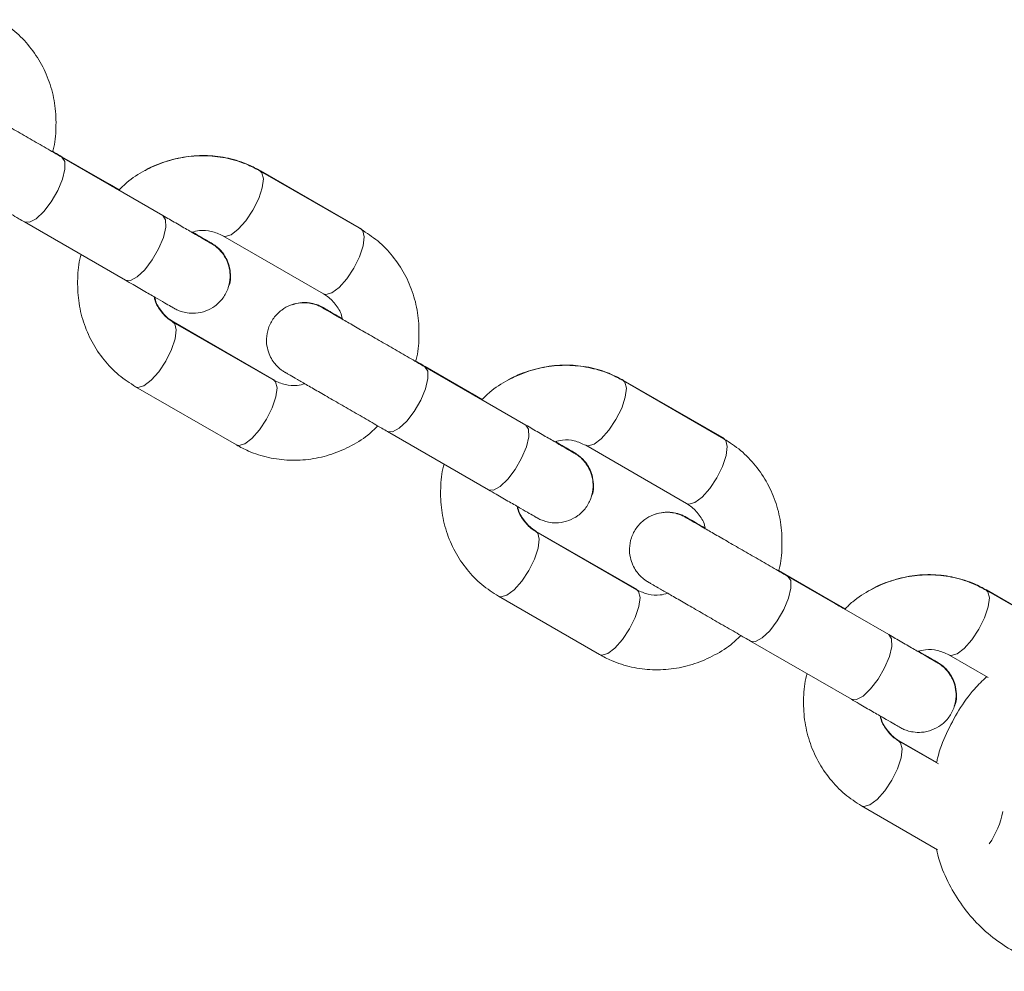
# Model space of a CAD drawing. Units: millimetres. Extents: x 0 to 59.4, y 0 to 42.1.
# Drawn here: x 29.8 to 30.1, y 14.6 to 14.9 of the extents above; entities that cross this region are included whole.
import ezdxf

# ---------------------------------------------------------------- set-up
doc = ezdxf.new("R2010")
doc.units = ezdxf.units.MM

msp = doc.modelspace()

# ---------------------------------------------------------------- linework, layer by layer
at = {"color": 7, "linetype": 'Continuous', "lineweight": 18}
for p, q in [((29.78196759331391, 14.80863140197272), (29.76379437554047, 14.81912324996466)), ((29.78208847153351, 14.80870054336066), (29.76383133042023, 14.81924198241705)), ((29.79920287239716, 14.79867694945807), (29.76682348358796, 14.81737039657111)), ((29.78518457520172, 14.80691669555182), (29.76695151436493, 14.81744430633063)), ((29.86286850083039, 14.79425476165289), (29.8304888736026, 14.81294820876593)), ((29.86298961746857, 14.79432390304083), (29.83061142075226, 14.81301830382819)), ((29.78518219101593, 14.80691431136603), (29.78208847153351, 14.80870054336066)), ((29.75482387650177, 14.79658554168219), (29.78720350372955, 14.77789209456915)), ((29.81848926651642, 14.79216335387701), (29.8508688937442, 14.77346990676398)), ((29.8348686229007, 14.74575708480353), (29.80248899567292, 14.76445053191656)), ((29.8349895011203, 14.74582670302862), (29.80261154282257, 14.76452110381598)), ((29.89853401291534, 14.74133489699835), (29.88036079514191, 14.7518267449903)), ((29.89864940750763, 14.74140117736334), (29.88039631951019, 14.75194023223395)), ((29.91576953041718, 14.7313804444837), (29.8833899031894, 14.75007389159674)), ((29.90174694168732, 14.73961637588019), (29.88351268875763, 14.75014446349616)), ((29.9794351588504, 14.72695825667853), (29.94705553162262, 14.74565170379157)), ((29.97955055344269, 14.72702453704352), (29.94717259514496, 14.74571893783087)), ((29.79048938858673, 14.74366567702765), (29.82286901581452, 14.72497222991461)), ((29.90174431908295, 14.7396139916944), (29.89864940750763, 14.74140117736334)), ((29.87139029610321, 14.72928903670783), (29.903769923331, 14.71059558959479)), ((29.93505592453644, 14.72486684890265), (29.96743555176422, 14.70617340178961)), ((29.95143504250214, 14.67846057982916), (29.91905541527435, 14.6971540269422)), ((29.951550675513, 14.67852686019415), (29.9191724787967, 14.69722126098151)), ((30.01510067093537, 14.67403839202399), (29.99692745316193, 14.68453024001593)), ((30.01521058190033, 14.67410133452887), (29.99696107018158, 14.68463800521369)), ((30.03233595001862, 14.66408393950934), (29.99995656120941, 14.68277738662237)), ((30.01830930817291, 14.67231605620856), (30.00007362473175, 14.68284462066168)), ((30.08800644982025, 14.66427753539557), (30.06362195122406, 14.6783551988172)), ((30.08770675766632, 14.66457746596808), (30.06373353111908, 14.6784190949964)), ((29.90705580818818, 14.67636917205328), (29.93943543541596, 14.65767572494025)), ((30.01830668556855, 14.67231367202277), (30.01521058190033, 14.67410133452887)), ((29.98795695412323, 14.66199253173346), (30.02033658135101, 14.64329908462042)), ((30.05162234413788, 14.65757034392828), (30.06429047691987, 14.65025661559576)), ((30.04828996765778, 14.62254427047247), (30.03562207329438, 14.62985752196783)), ((30.04774422753022, 14.62298677535529), (30.03573341477082, 14.62992141814703)), ((30.0236224662082, 14.60907266707892), (30.04800696480439, 14.59499500365729))]:
    msp.add_line(p, q, dxfattribs=at)
at = {"color": 8, "linetype": 'Continuous', "lineweight": 18}
for p, q in [((29.7668640147464, 14.81749103637213), (29.76694555390045, 14.81744764419073)), ((29.82994504082367, 14.81322572799201), (29.83061142075226, 14.81301830382819)), ((29.78196783173249, 14.80863140197272), (29.78205175507233, 14.80857894988531)), ((29.86240668404266, 14.79452131362433), (29.86299200165436, 14.79432247252936)), ((29.80261154282257, 14.76452110381598), (29.80253000366852, 14.76456497283453)), ((29.88342495072052, 14.75019119353766), (29.88350648987457, 14.75014780135626)), ((29.83494467842743, 14.74585149856085), (29.8344065676944, 14.74602411361212)), ((29.94650836098358, 14.74592588515753), (29.94717259514496, 14.74571893783087)), ((29.89853425133392, 14.74133489699835), (29.89861841309235, 14.74128244491095)), ((29.97898264038727, 14.72721956344122), (29.97955293762848, 14.72702310653204)), ((29.9191724787967, 14.69722126098151), (29.91909165489838, 14.6972646531629)), ((29.99998588669464, 14.68289135070319), (30.0000674258487, 14.68284843535895)), ((29.95150561440155, 14.67855165572638), (29.95098252403901, 14.67872188659186)), ((30.06307144272492, 14.6786255654859), (30.06373353111908, 14.6784190949964)), ((30.01510090935394, 14.67403791518683), (30.01518483269379, 14.67398593993659)), ((30.03573341477082, 14.62992141814703), (30.03565330612824, 14.62996481032843))]:
    msp.add_line(p, q, dxfattribs=at)
at = {"color": 8, "linetype": 'Continuous', "lineweight": 18, "flags": 128}
for points in [[(29.75481982338593, 14.79658792586798), (29.7548236380832, 14.79658601851935), (29.75644869911835, 14.79648302169318), (29.75860138046906, 14.79764602752203), (29.76102204430268, 14.79993484588141), (29.76341886627839, 14.80307291121954), (29.76550264465973, 14.80668209166998), (29.76702208626434, 14.81032703490729), (29.7677938472049, 14.8135680970716), (29.76772494423554, 14.81601427169318), (29.76682348358796, 14.81737039657111), (29.76682348358796, 14.81737039657111)], [(29.83049054253265, 14.81294725509161), (29.83103938210175, 14.81241987319464), (29.83153195488617, 14.81048915954108), (29.83117504227326, 14.80760191054816), (29.83001179802582, 14.80410574050421), (29.82818241226837, 14.80042265029425)], [(29.78209920036957, 14.8086943444776), (29.78208823311493, 14.80870102019781), (29.78150577652618, 14.80889795394415)], [(29.78720350372955, 14.77789209456915), (29.78882832634613, 14.77778957458014), (29.79098100769684, 14.778952580409), (29.79340167153046, 14.78124139876837), (29.79579849350617, 14.78437946410651), (29.79788227188752, 14.78798864455695), (29.79940171349213, 14.79163358779425), (29.80017347443268, 14.79487464995856), (29.80010457146332, 14.79732082458014), (29.79920311081574, 14.79867694945807)], [(29.82818241226837, 14.80042265029425), (29.82590766060517, 14.79699705214972), (29.82346172440216, 14.79424188704962), (29.82113952744172, 14.79248903365607), (29.81922168839142, 14.79195068450446), (29.81846590149567, 14.7921771821546)], [(29.86286850083039, 14.79425476165289), (29.86341900932953, 14.79372642608161), (29.86391158211396, 14.79179571242804), (29.86355466950104, 14.78890846343512), (29.86239142525361, 14.78541229339118), (29.86056203949616, 14.78172920318121)], [(29.86056203949616, 14.78172920318121), (29.85828728783295, 14.77830360503668), (29.85584135162995, 14.77554796309943), (29.8535191546695, 14.77379558654303), (29.8516013156192, 14.77325723739142), (29.8508688937442, 14.77346990676398)], [(29.80018253433869, 14.75192545028204), (29.80201192009613, 14.75560806365485), (29.80317516434357, 14.75910423369879), (29.80353183853791, 14.76199195952887), (29.80303926575348, 14.76392219634528), (29.80246849167511, 14.76446245284552)], [(29.79049081909821, 14.74366520019049), (29.79122157204315, 14.74345348449225), (29.79313964951202, 14.74399183364386), (29.7954616080539, 14.74574421020026), (29.7979075442569, 14.74849937530036), (29.80018253433869, 14.75192545028204)], [(29.87138648140595, 14.72929142089362), (29.87139005768463, 14.72928951354498), (29.87301511871979, 14.72918651671881), (29.8751678000705, 14.73034952254767), (29.87758870232269, 14.73263834090704), (29.8799855242984, 14.73577640624518), (29.88206930267975, 14.73938558669562), (29.88358874428437, 14.74303052993292), (29.88436050522492, 14.74627159209723), (29.88429136383698, 14.74871776671881), (29.88339014160798, 14.75007389159674), (29.88339014160798, 14.75007389159674)], [(29.83256192314789, 14.73323200316901), (29.83439130890534, 14.73691461654181), (29.83555479157135, 14.74041078658576), (29.83591146576569, 14.74329851241583), (29.83541889298126, 14.74522874923224), (29.8348686229007, 14.74575708480353)], [(29.94705696213409, 14.74565075011725), (29.94760580170319, 14.74512336822028), (29.94809837448761, 14.74319265456671), (29.94774170029327, 14.74030540557379), (29.94657845604584, 14.73680923552985), (29.9447490702884, 14.73312614531989)], [(29.89866013634369, 14.74139450164313), (29.89864940750763, 14.74140117736334), (29.89808173287079, 14.74159620376105)], [(29.82286901581452, 14.72497222991461), (29.82360119927094, 14.72476003737921), (29.82551927673981, 14.72529838653082), (29.82784123528168, 14.72705076308722), (29.83028717148468, 14.72980592818732), (29.83256192314789, 14.73323200316901)], [(29.9447490702884, 14.73312614531989), (29.9424740802066, 14.72970054717535), (29.94002814400361, 14.72694538207526), (29.93770618546173, 14.7251925286817), (29.93578810799286, 14.72465417953009), (29.93503255951569, 14.72488067718024)], [(29.903769923331, 14.71059558959479), (29.90539474594757, 14.71049306960577), (29.90754742729828, 14.71165607543463), (29.90996832955048, 14.71394489379401), (29.91236515152619, 14.71708295913214), (29.91444892990753, 14.72069213958258), (29.91596813309357, 14.72433708281989), (29.91673989403412, 14.72757814498419), (29.91667099106476, 14.73002431960577), (29.91576976883576, 14.7313804444837)], [(29.9794351588504, 14.72695825667853), (29.97998542893097, 14.72642992110724), (29.98047800171539, 14.72449920745368), (29.98012132752106, 14.72161195846076), (29.97895784485504, 14.71811578841681), (29.9771284590976, 14.71443269820685)], [(29.9771284590976, 14.71443269820685), (29.97485370743439, 14.71100710006232), (29.97240777123138, 14.70825145812506), (29.97008581268952, 14.70649908156866), (29.96816773522065, 14.70596073241705), (29.96743555176422, 14.70617340178961)], [(29.91674895394013, 14.68462894530768), (29.91857833969757, 14.68831155868048), (29.91974158394501, 14.69180772872443), (29.92009849655792, 14.6946954545545), (29.9196059237735, 14.69662569137091), (29.91903514969513, 14.69716594787115)], [(29.90705723869965, 14.67636869521613), (29.90778823006318, 14.67615697951788), (29.90970606911347, 14.6766953286695), (29.91202826607391, 14.67844770522589), (29.91447420227692, 14.68120287032599), (29.91674895394013, 14.68462894530768)], [(29.98795290100739, 14.66199491591925), (29.98795671570466, 14.66199300857062), (29.98958177673981, 14.66189001174445), (29.99173445809052, 14.6630530175733), (29.99415512192414, 14.66534183593268), (29.99655194389984, 14.66847990127081), (29.99863572228119, 14.67208908172125), (30.0001551638858, 14.67573402495856), (30.00092692482636, 14.67897508712286), (30.000858021857, 14.68142126174445), (29.99995656120941, 14.68277738662237), (29.99995656120941, 14.68277738662237)], [(29.94912858116791, 14.66593549819464), (29.95095796692536, 14.66961811156744), (29.95212121117279, 14.67311428161139), (29.95247812378571, 14.67600200744147), (29.95198555100128, 14.67793224425787), (29.95143504250214, 14.67846057982916)], [(30.06362362015412, 14.67835424514288), (30.06417245972321, 14.67782686324591), (30.06466503250763, 14.67589614959235), (30.06430811989472, 14.67300890059943), (30.06314487564728, 14.66951273055548), (30.06131548988983, 14.66582964034552)], [(30.01522107231781, 14.67409513564581), (30.01521034348175, 14.67410133452887), (30.01465792763398, 14.67429397674078)], [(29.93943543541596, 14.65767572494025), (29.94016785729096, 14.65746353240485), (29.94208569634125, 14.65800188155646), (29.9444078933017, 14.65975425811286), (29.9468538295047, 14.66250942321295), (29.94912858116791, 14.66593549819464)], [(30.06131548988983, 14.66582964034552), (30.05904073822663, 14.66240404220099), (30.05659480202362, 14.65964887710089), (30.05427260506318, 14.65789602370734), (30.05235476601288, 14.65735767455573), (30.05159897911713, 14.65758417220587)], [(30.02033658135101, 14.64329908462042), (30.02196140396759, 14.64319656463141), (30.0241140853183, 14.64435957046027), (30.02653474915192, 14.64664838881964), (30.02893157112763, 14.64978645415778), (30.03101534950897, 14.65339563460822), (30.03253479111359, 14.65704057784552), (30.03330655205414, 14.66028164000983), (30.03323764908478, 14.66272781463141), (30.0323361884372, 14.66408393950934)], [(30.03331561196015, 14.61733244033331), (30.03514499771759, 14.62101505370611), (30.03630824196503, 14.62451122375006), (30.03666491615937, 14.62739894958014), (30.03617234337494, 14.62932918639654), (30.03560156929657, 14.62986944289679)], [(30.02362389671967, 14.60907219024176), (30.02435464966461, 14.60886047454352), (30.02627272713348, 14.60939882369513), (30.02859468567536, 14.61115120025153), (30.03104062187836, 14.61390636535162), (30.03331561196015, 14.61733244033331)]]:
    msp.add_lwpolyline(points, dxfattribs=at)
at = {"color": 8, "linetype": 'Continuous', "lineweight": 18}
msp.add_arc((30.04285156243375, 14.61210127162582), 0.02655000111140579, 325.0965971772002, 349.6028785875789, dxfattribs=at)
at = {"color": 7, "linetype": 'Continuous', "lineweight": 18}
for points, knots in [([(29.76379437554047, 14.81912324996466), (29.76385886253682, 14.8193252761712), (29.76464857151083, 14.82179929290822), (29.76503615486366, 14.82681251022027), (29.76481392639534, 14.83389988534266), (29.76322111289904, 14.84079729258469), (29.76047343039162, 14.84724078852575), (29.75660776865319, 14.85300146494593), (29.7518880438124, 14.85792564833777), (29.74813661209993, 14.86036054818275), (29.74630208122895, 14.86155126662726)], [0, 0, 0, 0, 0.01270845781283526, 0.1556280141569971, 0.2984405191647468, 0.440971475858399, 0.583028977817091, 0.724481688799772, 0.8652656142616658, 1, 1, 1, 1]), ([(29.74030966866181, 14.83268116088385), (29.73993563872125, 14.83289705235371), (29.73832866155098, 14.83382460554053), (29.73633161242607, 14.83497744453826), (29.73448083429001, 14.83604564223726), (29.73402886679094, 14.83630702084483), (29.73393634119764, 14.83635960432068), (29.73390854354483, 14.83637541569244), (29.73387289432311, 14.83639567895758), (29.7338046276842, 14.83643444083151), (29.73352497419022, 14.83658878099059), (29.73282777671535, 14.83694137387272), (29.73152024982516, 14.83745714492343), (29.72952722599655, 14.83793036348211), (29.7267977748212, 14.83803145203006), (29.72369976022927, 14.83734389075524), (29.72063866902743, 14.83567542101014), (29.71810466532265, 14.83313316391955), (29.71642855237144, 14.82988746671342), (29.71582707022213, 14.82652838649607), (29.71609713513435, 14.82352714138655), (29.71691070362175, 14.82106612272549), (29.71801340909632, 14.81913475178951), (29.71919021224636, 14.8177053274571), (29.72025900401997, 14.81672167803023), (29.72108371569679, 14.81610728537363), (29.72157621650153, 14.81579002259651), (29.72180157876649, 14.81565397425203), (29.72185862330144, 14.81562060551625), (29.72188788754482, 14.81560290828299), (29.72191231713085, 14.81558943460646), (29.72193986160742, 14.81557255095634), (29.7219872405154, 14.81554590290282), (29.72223738039806, 14.81540026411355), (29.72335219587169, 14.81475749602312), (29.72573166893127, 14.81338233358954), (29.72901241626216, 14.81148873493027), (29.73306781024947, 14.80914652351214), (29.73771532439151, 14.8064635493937), (29.74274739979278, 14.80355802391825), (29.7479299130353, 14.80056585912284), (29.75198815308324, 14.79822332656401), (29.75421591672517, 14.7969366716), (29.75482387650177, 14.79658554168219)], [0, 0, 0, 0, 0.01614335922932815, 0.0693581099279932, 0.1225791779761291, 0.1758365443349288, 0.1799545484296401, 0.1815231993426984, 0.1826304283406594, 0.1832599625280158, 0.1843887212222358, 0.1913596238825624, 0.2040918788819033, 0.222104531080281, 0.2460445265125211, 0.2768155748021184, 0.3060557678666583, 0.3384954121530639, 0.3716684160330843, 0.4025265850690572, 0.4288123026756473, 0.4517444692445277, 0.4715652096087909, 0.4881627778847284, 0.5012400658281936, 0.5104535277000187, 0.5157329199983869, 0.5169578715617295, 0.5175832327489174, 0.5181114069770838, 0.5188825408026884, 0.520426624579703, 0.5251848954491221, 0.5525845145414179, 0.6074484865243972, 0.6607311832629332, 0.7139543160666982, 0.767171586844603, 0.8203843808761129, 0.8736004897983081, 0.9268147199914611, 0.9800276359453877, 1, 1, 1, 1]), ([(29.76682348358796, 14.81737039657111), (29.76597361860069, 14.81786106487862), (29.76350015073829, 14.81928911793165), (29.75916916197737, 14.82178960022855), (29.75399792848795, 14.8247751209293), (29.74900840931432, 14.8276562949541), (29.74443490352829, 14.83029689766212), (29.74048439529813, 14.83257747940043), (29.73732654012538, 14.83440157635536), (29.73513959421605, 14.83566452248598), (29.73412415149586, 14.8362508163364), (29.73404086402996, 14.83629909464351), (29.73401565659211, 14.83631370635504)], [0, 0, 0, 0, 0.05837639032970029, 0.1699000753867622, 0.2815766870505561, 0.3932477216475628, 0.5049199695674091, 0.6165918166964985, 0.7282657762377813, 0.8399294711303871, 0.9515537198025718, 0.9999999999999999, 0.9999999999999999, 0.9999999999999999, 0.9999999999999999]), ([(29.76695151436493, 14.81744430633063), (29.76610961561184, 14.81793028771513), (29.76509289122539, 14.81851718622658), (29.7640172418692, 14.81913848758492), (29.76383228409455, 14.81924532027716)], [0, 0, 0, 0, 0.8280501228474453, 1, 1, 1, 1]), ([(29.8304888736026, 14.81294820876593), (29.82921247264452, 14.81362611726925), (29.82593952026511, 14.81536441293169), (29.82020264542545, 14.81716347909), (29.81342368109616, 14.81804705285743), (29.80655423567892, 14.81766620888202), (29.7998011503883, 14.81607125242878), (29.79341883662068, 14.81324293128177), (29.78842256624193, 14.81012695452767), (29.7859193961233, 14.80764891740415), (29.78509063828156, 14.80682848067755)], [0, 0, 0, 0, 0.08922874767516009, 0.2288007073049595, 0.3683755380785516, 0.5081051087947175, 0.6482273460636883, 0.7888724547461271, 0.9300991940438512, 1, 1, 1, 1]), ([(29.83061142075226, 14.81301830382819), (29.82933514400746, 14.81369612783973), (29.82606240360416, 14.81543426342668), (29.82032449941696, 14.81723566492417), (29.81355062801629, 14.81811205726985), (29.80666347966209, 14.81776037588298), (29.79997757779547, 14.81605557401482), (29.79553428670992, 14.81443732184514), (29.79356378052744, 14.81313277303632), (29.79353780853913, 14.81311557860846)], [0, 0, 0, 0, 0.1128379335485073, 0.2893488936908959, 0.4658532538659872, 0.6425631495790043, 0.8197618015387991, 0.9976243949776552, 1, 1, 1, 1]), ([(29.78509063828156, 14.80682848067755), (29.7846573325566, 14.80707859165504), (29.78358505745913, 14.80769752594857), (29.7825715456235, 14.80828269774745), (29.78196759331391, 14.80863140197272)], [0, 0, 0, 0, 0.4040994013381714, 1, 1, 1, 1]), ([(29.81479950058624, 14.78967426391119), (29.81479769656142, 14.78967518875145), (29.81478633258806, 14.78968101453603), (29.81443640999797, 14.78988369545819), (29.81326411458611, 14.79055974499443), (29.81088585298097, 14.79193261477768), (29.80755689647395, 14.79385447211339), (29.80361516483783, 14.79612968402973), (29.80062256118777, 14.79785734735237), (29.79920287239716, 14.79867694945807)], [0, 0, 0, 0, 0.01969678461208432, 0.1240746431988572, 0.2960540745444778, 0.4761576069854707, 0.6566121273347298, 0.8370970664146369, 1, 1, 1, 1]), ([(29.78720350372955, 14.77789209456915), (29.78803196847507, 14.77741381645506), (29.79044325911505, 14.77602176260358), (29.79407977625026, 14.77392261700001), (29.79772329815929, 14.7718190106879), (29.80049587939558, 14.77021831619704), (29.80230027452346, 14.76917823621839), (29.80276216381473, 14.76890950602709), (29.80285496034832, 14.76885739612984), (29.80288260565778, 14.76884146158806), (29.80291849048022, 14.76882141973977), (29.80298674627783, 14.76878233068459), (29.80326624642738, 14.76862838356624), (29.80396346459102, 14.76827539759062), (29.80527097505702, 14.76775988075602), (29.80726408361001, 14.76728653485806), (29.80999354901641, 14.76718547064131), (29.81309157124033, 14.7678731668774), (29.81615276515994, 14.76954136621962), (29.81868653251161, 14.77208388248182), (29.82036281127414, 14.77532960627847), (29.82096401317975, 14.7786887094125), (29.82069442424301, 14.78169000054172), (29.8198805365682, 14.78415083802798), (29.81877756206769, 14.78608207386219), (29.81760166780742, 14.78751216297976), (29.81653213446621, 14.78849528685023), (29.81570813021858, 14.78910959356618), (29.81521468694965, 14.78942705786105), (29.81499007802352, 14.78956298492922), (29.81493251042258, 14.78959632203975), (29.8149037990792, 14.78961391349927), (29.81487852938045, 14.78962848995015), (29.81485182975152, 14.78964327938675), (29.8148028309484, 14.78967371434191), (29.81455787275123, 14.78981281034116), (29.81341935389816, 14.79047211170318), (29.81133432896371, 14.79167571359826), (29.80936775677942, 14.79281129352947), (29.80854101288483, 14.79328868957037)], [0, 0, 0, 0, 0.03402811272837097, 0.09904062926205875, 0.1641452062699217, 0.2292517623246245, 0.2943607387653382, 0.359515389743796, 0.3645532956777749, 0.3664723602443661, 0.3678278149639715, 0.3685927124616825, 0.3699736193264777, 0.3785017196075705, 0.3940782098578531, 0.4161146249049992, 0.4454050693521465, 0.4830473738472741, 0.5188216893733586, 0.5585060336707295, 0.5990894010621542, 0.6368459704479933, 0.6689981012976048, 0.6970537972522851, 0.7213022008964728, 0.7416097889156757, 0.7576048321255966, 0.7688763897344152, 0.7753351209974341, 0.7768355343302447, 0.7776022235498977, 0.7782472925433288, 0.779187124813049, 0.7810809153391434, 0.7869021142736737, 0.8204221936168904, 0.8875381521735013, 0.9527212136901331, 1, 1, 1, 1]), ([(29.8085379134433, 14.79328821273322), (29.80934858615079, 14.79350048244049), (29.81148589429216, 14.79406012355007), (29.81497764721894, 14.79375803210379), (29.81729034708724, 14.79270780091053), (29.81848926651642, 14.79216335387701)], [0, 0, 0, 0, 0.2273751271352145, 0.5994659816273146, 0.9999999999999999, 0.9999999999999999, 0.9999999999999999, 0.9999999999999999]), ([(29.81492633927033, 14.78974340529914), (29.81492684255138, 14.78974307123939), (29.81494070881893, 14.78973386731291), (29.81477771561391, 14.78983097232128), (29.81415139272469, 14.79018950764695), (29.81229649129131, 14.79126151253636), (29.81038289927132, 14.7923649741956), (29.80892512074262, 14.79320707108697), (29.8087169657962, 14.79332731338019)], [0, 0, 0, 0, 0.003574010597316561, 0.09847020322191781, 0.3462458807935168, 0.6465685601932487, 0.9495338276933498, 1, 1, 1, 1]), ([(29.82024784195587, 14.77563093276495), (29.82037764333484, 14.77590753968453), (29.82097532420847, 14.77718119845956), (29.82104263579853, 14.77961292347276), (29.82065572202232, 14.78245162965396), (29.81973309455794, 14.7847775714723), (29.81859295722321, 14.78657331572922), (29.81743028155867, 14.78787930994888), (29.81640907467248, 14.78876123157868), (29.81567395445619, 14.78928705724292), (29.8152388089115, 14.78955823961875), (29.81507819680073, 14.78965485326133), (29.81504124629649, 14.78967672378401), (29.81501574980534, 14.78969180557428), (29.81499007527878, 14.78970610999718), (29.81495869732893, 14.78972577397921), (29.81486581720565, 14.78977613144515), (29.81426805083899, 14.79012532555826), (29.81235077826842, 14.79123063807363), (29.81041499653283, 14.79234973705265), (29.80894291797458, 14.79319907448534), (29.80871982681915, 14.79332779021735)], [0, 0, 0, 0, 0.02501054771557966, 0.1151630755126317, 0.1927347286560513, 0.2604167974336077, 0.3185574758239204, 0.3666385391717955, 0.4036633375765841, 0.4286687697714464, 0.4418352915869294, 0.444231549751242, 0.4458328689159993, 0.4476763091590119, 0.4507940171732446, 0.4582461963690894, 0.4892983608544909, 0.6443375001018183, 0.8079934205678209, 0.9709017094135539, 1, 1, 1, 1]), ([(29.88036079514191, 14.7518267449903), (29.88042528211599, 14.75202877066416), (29.88121495355999, 14.75450266415789), (29.88160259096441, 14.75951608560647), (29.88138034199137, 14.76660336271275), (29.87978753155911, 14.77350079416046), (29.87703985770412, 14.77994427497698), (29.87317413777648, 14.78570501852281), (29.86845451801138, 14.79062909575328), (29.86470303943875, 14.79306403418852), (29.86286850083039, 14.79425476165289)], [0, 0, 0, 0, 0.01270900012564741, 0.1556273127172252, 0.2984395508160687, 0.4409702411270134, 0.5830274775878594, 0.7244799242030163, 0.8652658660730007, 1, 1, 1, 1]), ([(29.77303476441071, 14.78621481032843), (29.77295718454089, 14.78597253995043), (29.77215228198002, 14.78345894914233), (29.77175266165174, 14.77840518201774), (29.77197831343084, 14.77131710302355), (29.77356979900458, 14.76441951553266), (29.7763181510369, 14.75797642059137), (29.7801834723107, 14.7522151951159), (29.78490338988726, 14.74729143084122), (29.7886548704865, 14.74485642399266), (29.79048938858673, 14.74366567702765)], [0, 0, 0, 0, 0.01520482583242214, 0.1577523045378092, 0.3002127185092036, 0.4423818788726873, 0.5840835873275042, 0.725173560141731, 0.865606641163738, 1, 1, 1, 1]), ([(29.8508688937442, 14.77346990676398), (29.85128858185879, 14.77320795525677), (29.85282839524351, 14.77224686910031), (29.85496832965611, 14.76989528300834), (29.85657517759418, 14.76728521170043), (29.85684229272613, 14.76559944464454), (29.85687632668182, 14.76538465590949)], [0, 0, 0, 0, 0.149846247384109, 0.5497779168719099, 0.9426358277726333, 1, 1, 1, 1]), ([(29.80248899567292, 14.76445053191657), (29.80206930870061, 14.76471249213734), (29.80052946875163, 14.76567362946015), (29.79838942435746, 14.7680247338831), (29.79678208959028, 14.77063609090028), (29.79651551533294, 14.77232116143965), (29.79648156273529, 14.77253578277106)], [0, 0, 0, 0, 0.1498464608541815, 0.549789681024417, 0.9426583422982017, 0.9999999999999999, 0.9999999999999999, 0.9999999999999999, 0.9999999999999999]), ([(29.80261154282257, 14.76452110381598), (29.80219185698472, 14.76478283749601), (29.8006517758726, 14.76574329663153), (29.79851697448141, 14.76809806605034), (29.79692196611992, 14.77065801945529), (29.79665785873991, 14.77228923236727), (29.79663152802155, 14.77245185943121)], [0, 0, 0, 0, 0.1519300575474305, 0.5575232492669787, 0.9558863871728438, 1, 1, 1, 1]), ([(29.85687632668182, 14.76538465590949), (29.85650229913545, 14.76560054662082), (29.85489533225147, 14.76652809654875), (29.85289806698923, 14.76768100402295), (29.85104822537202, 14.76874890580234), (29.85059385062524, 14.76901104668652), (29.85050302987499, 14.76906299934415), (29.85047517121872, 14.76907903932157), (29.85043951013244, 14.76909895572121), (29.85037113642604, 14.7691381116643), (29.85009165843074, 14.76929204667683), (29.84939441282675, 14.76964504764599), (29.84808692012587, 14.77016055478037), (29.84609380332771, 14.77063390513776), (29.84336434192108, 14.77073496746093), (29.84026631553264, 14.77004727226967), (29.837205132666, 14.76837907111128), (29.83467132167436, 14.76583656175666), (29.83299527483923, 14.76259094048001), (29.83239346047271, 14.75923192023686), (29.83266345557082, 14.75623056501413), (29.83347747798439, 14.75376974341688), (29.83457978411709, 14.75183818063151), (29.83575664703969, 14.75040882781088), (29.83682541718686, 14.74942517526606), (29.83765013774602, 14.74881077900435), (29.83814263626357, 14.74849351753931), (29.83836799824099, 14.74835746934181), (29.83842504312326, 14.74832410043068), (29.83845430631601, 14.74830640372755), (29.8384787798532, 14.74829290617201), (29.83850615169651, 14.74827610935363), (29.83855480880132, 14.74824923088709), (29.83880278124466, 14.74810399814957), (29.83991930932051, 14.74746014739321), (29.84229789895367, 14.74608599181581), (29.84557918157837, 14.74419225268868), (29.84963418688844, 14.74184992616148), (29.85428202507014, 14.73916712852171), (29.85931376892375, 14.73626150564468), (29.86449637390056, 14.73326925370268), (29.86855476695577, 14.73092696975128), (29.87078242029239, 14.72964017394716), (29.87139029610321, 14.72928903670783)], [0, 0, 0, 0, 0.01614335059771405, 0.0693580728432433, 0.1225791124348656, 0.1758367113426222, 0.1799545856262044, 0.1815232357005284, 0.1826351160671833, 0.1832603459513273, 0.1843891040420169, 0.1913600029751054, 0.2040922804681002, 0.2221049230353807, 0.2460470345510002, 0.2768159841394216, 0.306058034503867, 0.3384961560320786, 0.3716691421749871, 0.4025276711928686, 0.4288133757833891, 0.4517461983816095, 0.4715658730341861, 0.4881634275015447, 0.5012407202815977, 0.510454130809117, 0.5157335202846727, 0.5169584711930518, 0.5175838320458684, 0.5181120059916279, 0.5188831394049187, 0.5204314419016836, 0.5251855744657992, 0.5525850043070172, 0.6074499510608817, 0.6607308130353979, 0.7139550844258792, 0.7671708835744179, 0.8203853033324727, 0.8736006423461741, 0.9268146920719897, 0.9800293979021886, 1, 1, 1, 1]), ([(29.85684962380097, 14.76553772063727), (29.85590518433846, 14.76608297396526), (29.85385616119209, 14.76726593670034), (29.85184200343248, 14.76842885173825), (29.85075919569062, 14.76905194638157), (29.85072051247529, 14.76907694677654), (29.85058673454416, 14.76915233668796), (29.8505328030774, 14.76918283225434), (29.85044408631674, 14.76923303661721), (29.85019808009775, 14.7693663642376), (29.84957637885738, 14.76968186451456), (29.84826741369897, 14.77021906759128), (29.84607126710387, 14.77073187698723), (29.84343262120732, 14.77083817209739), (29.84170049988854, 14.77027465450622), (29.84094996559784, 14.77003048034186)], [0, 0, 0, 0, 0.1685086721802458, 0.3655905787178518, 0.5627184906788117, 0.6616509399079431, 0.6682746616633641, 0.6706905549363097, 0.673343753104803, 0.6801104012619337, 0.6981839256986371, 0.7430762096875392, 0.8199572019982044, 0.9219868191524021, 1, 1, 1, 1]), ([(29.8833899031894, 14.75007389159674), (29.88254004731064, 14.75056455659119), (29.88006668139471, 14.75199255644827), (29.87573556988378, 14.75449303706239), (29.8705645456968, 14.75747874068303), (29.86557484384254, 14.76035971710626), (29.86100133387938, 14.76300040467903), (29.8570508078429, 14.76528096996336), (29.85389297720329, 14.76710507724009), (29.8517060136317, 14.76836796236584), (29.85069078139871, 14.76895434580945), (29.85060751916614, 14.7690025955581), (29.85058231461212, 14.76901720138068)], [0, 0, 0, 0, 0.05837895616818195, 0.1699023610981901, 0.2815754209698846, 0.3932499013003908, 0.5049218687200207, 0.6165934353499003, 0.7282671143866674, 0.8399305288005402, 0.951544902061892, 1, 1, 1, 1]), ([(29.85684986221955, 14.76553533645148), (29.85652629185134, 14.76572209884484), (29.8549734074315, 14.76661841210268), (29.85301239855195, 14.76775182909179), (29.85128001265399, 14.76875130134423), (29.85069526646919, 14.76908996721374), (29.85068717999174, 14.76909430690796), (29.85068602669404, 14.76909492583746)], [0, 0, 0, 0, 0.08019954933820998, 0.3848950425779858, 0.689558371779874, 0.9557246500587446, 1, 1, 1, 1]), ([(29.88351268875763, 14.75014446349616), (29.8826707325526, 14.75063044196198), (29.88165523771458, 14.75121658720382), (29.88058087225907, 14.75183706018854), (29.88039727318451, 14.7519430932569)], [0, 0, 0, 0, 0.8291092908720282, 0.9999999999999999, 0.9999999999999999, 0.9999999999999999, 0.9999999999999999]), ([(29.94705553162262, 14.74565170379157), (29.94577912487654, 14.74632961771914), (29.94250604223487, 14.74806798859167), (29.93676919948933, 14.74986690453721), (29.92999020383039, 14.75075055922171), (29.92312078210649, 14.75036975658716), (29.91636770973095, 14.74877463399725), (29.90998530597971, 14.74594659301127), (29.90498920944749, 14.7428302815184), (29.90248590354416, 14.74035240250887), (29.901657057883, 14.73953197570319)], [0, 0, 0, 0, 0.08922627639343465, 0.2288024388300684, 0.3683724858196437, 0.5081065086573868, 0.6482240061688479, 0.788873233546036, 0.9300958368301898, 0.9999999999999999, 0.9999999999999999, 0.9999999999999999, 0.9999999999999999]), ([(29.94717259514496, 14.74571893783087), (29.94589624336426, 14.74639678324684), (29.9426234433735, 14.74813490317948), (29.93688535263765, 14.74993567680067), (29.93011155365859, 14.7508122627372), (29.9232244519159, 14.75046049415554), (29.91653847116547, 14.74875585292008), (29.91209663505123, 14.74713770496429), (29.91012710209682, 14.74583451709386), (29.91010232079193, 14.74581811995978)], [0, 0, 0, 0, 0.1128552757999658, 0.2893816196915256, 0.4659049485742925, 0.6426344754181132, 0.8198516061403055, 0.9977333142545046, 1, 1, 1, 1]), ([(29.84481687653229, 14.74463174911017), (29.8440072514523, 14.74441969916342), (29.84187101122933, 14.74386019373713), (29.83838016736761, 14.74416239681978), (29.83606746438113, 14.74521265823531), (29.8348686229007, 14.74575708480353)], [0, 0, 0, 0, 0.2271632616695582, 0.5993827374605808, 0.9999999999999999, 0.9999999999999999, 0.9999999999999999, 0.9999999999999999]), ([(29.901657057883, 14.73953197570319), (29.90122384041729, 14.73978209716296), (29.90015164189573, 14.74040113928523), (29.89913806072395, 14.74098621735227), (29.89853401291534, 14.74133489699835)], [0, 0, 0, 0, 0.4040459457799804, 0.9999999999999999, 0.9999999999999999, 0.9999999999999999, 0.9999999999999999]), ([(29.82286901581452, 14.72497222991461), (29.82414534782376, 14.72429452993209), (29.82741837845071, 14.7225566335363), (29.83315507798448, 14.72075680384476), (29.83993418612382, 14.71987343620249), (29.84680339415073, 14.72025414488012), (29.85355667886293, 14.72184931277791), (29.85993895166096, 14.7246773721564), (29.86493627391303, 14.72779420981971), (29.86744004597661, 14.73027338087591), (29.86826963532135, 14.73109481902594)], [0, 0, 0, 0, 0.08921420043949294, 0.2287812326905926, 0.3683416248278626, 0.5080680058606063, 0.64817402582596, 0.7888135236978103, 0.9300263578129606, 1, 1, 1, 1]), ([(29.93136592018769, 14.72237775893683), (29.93136420172019, 14.72237868409293), (29.93135337539272, 14.72238451256682), (29.93100296739222, 14.72258713358705), (29.92983035132857, 14.72326327596035), (29.92745263421063, 14.72463615471992), (29.9241232465836, 14.72655789280411), (29.92018183896812, 14.72883322567132), (29.91718923825282, 14.73056084937487), (29.91576953041718, 14.7313804444837)], [0, 0, 0, 0, 0.01969672249429242, 0.1240891480680496, 0.2960566660391875, 0.4761576040335871, 0.6566164622777038, 0.8370967778492266, 1, 1, 1, 1]), ([(29.903769923331, 14.71059558959479), (29.90459847016187, 14.71011731612674), (29.90700990367771, 14.7087253312351), (29.91064651105407, 14.70662612531021), (29.91428937442029, 14.70452254312955), (29.91706325667845, 14.70292170615584), (29.91886518488197, 14.70188179773763), (29.91933240123654, 14.70161304166307), (29.91942096396697, 14.70156087320623), (29.91944946624508, 14.70154498976287), (29.91948481024095, 14.70152485308546), (29.91955344258703, 14.70148591756636), (29.91983224466843, 14.70133155099354), (29.92053031772823, 14.70097907662464), (29.92183740145698, 14.70046333300398), (29.92383073163457, 14.69999006616345), (29.92656008784619, 14.69988899021587), (29.92965813661934, 14.70057654703714), (29.93271921855694, 14.70224501764769), (29.93525322290804, 14.70478727583455), (29.93692941661237, 14.70803310899677), (29.93753080654229, 14.71139222637238), (29.93726069251361, 14.71439343288169), (29.93644723747667, 14.71685436221514), (29.93534426196103, 14.71878565745892), (29.93416802532866, 14.72021559636515), (29.93309871549097, 14.72119877285135), (29.9322742228346, 14.72181311846574), (29.93178161243884, 14.72213047973991), (29.93155634808474, 14.72226642460046), (29.93149911276446, 14.72229995358618), (29.93147020424614, 14.72231729814975), (29.9314453692809, 14.72233204617467), (29.93141828199419, 14.72234670737991), (29.93136999773512, 14.72237736268813), (29.93112356350991, 14.72251622401261), (29.92998608323651, 14.72317559424745), (29.92790070599322, 14.72437920500138), (29.92593416378074, 14.72551478748294), (29.92510743248627, 14.72599218459601)], [0, 0, 0, 0, 0.03402998557365749, 0.09904213582037544, 0.164144760878504, 0.2292477505477695, 0.2943612592999358, 0.359510376621305, 0.3645533046715596, 0.3664727220878825, 0.3678272822056368, 0.3685938072223714, 0.3699725818513061, 0.3785006340842356, 0.3940794636871277, 0.4161157545789246, 0.4454034263139183, 0.4830480642987768, 0.5188198881023353, 0.558505850505253, 0.5990889892459584, 0.6368453459075387, 0.6689975288890527, 0.6970522462895736, 0.7213005161240067, 0.7416096476003331, 0.7576046006925932, 0.7688760947963377, 0.7753347896702236, 0.7768333690399296, 0.7775984224524722, 0.7782491369148071, 0.779188300713564, 0.7810820805698546, 0.7869032467071726, 0.8204181552756089, 0.8875387857947123, 0.952721480063507, 1, 1, 1, 1]), ([(29.92510457146332, 14.72599170775885), (29.92591515855853, 14.72620397331989), (29.92805239784272, 14.72676364457348), (29.93154415986363, 14.72646157308761), (29.93385699396379, 14.7254112941484), (29.93505592453644, 14.72486684890265)], [0, 0, 0, 0, 0.2273635725742513, 0.5994795154907517, 1, 1, 1, 1]), ([(29.93148727524445, 14.72244356246466), (29.93148777859757, 14.72244322836161), (29.93150162417368, 14.72243403829408), (29.93133868208905, 14.72253111033032), (29.93071229630674, 14.72288967536974), (29.92885751869328, 14.72396165782354), (29.92694304102538, 14.72506548982161), (29.92548448692926, 14.72590816907246), (29.92527551758454, 14.72602890105719)], [0, 0, 0, 0, 0.003579351084826584, 0.09845608487528704, 0.3461809550785329, 0.6464420521423929, 0.9493451954336335, 1, 1, 1, 1]), ([(29.93681736099884, 14.70835064025397), (29.93694393633465, 14.70862084711196), (29.9375376847204, 14.70988835222838), (29.93760358221872, 14.71231321509305), (29.93721667807859, 14.71515175469736), (29.93629399060851, 14.71747764627192), (29.93515401511703, 14.71927369391335), (29.93399144935702, 14.72057955573959), (29.93297026793015, 14.72146210169704), (29.93223455867321, 14.7219860996962), (29.93180022936992, 14.72225971848257), (29.93163936301584, 14.72235499621317), (29.93160214718698, 14.72237687485802), (29.93157667348932, 14.72239195831045), (29.9315514667803, 14.72240627991993), (29.9315189147258, 14.72242587279178), (29.93142828903023, 14.72247794765755), (29.93082828746609, 14.72282478092839), (29.92891202159954, 14.72393096928437), (29.92697504614782, 14.72505029970977), (29.92550228352476, 14.72590017142655), (29.92527837860748, 14.72602937789435)], [0, 0, 0, 0, 0.02443757675357519, 0.1146334841316971, 0.1922428776315927, 0.2599570069822347, 0.3181217251290785, 0.3662396610668664, 0.4032685139421464, 0.4282911102714836, 0.4414652790162349, 0.4438570088731393, 0.4454625035228699, 0.4473068170198818, 0.4504247643422279, 0.4578842857683766, 0.4889482875659216, 0.6440597941252474, 0.8077932398528463, 0.9707786998004437, 1, 1, 1, 1]), ([(29.99692745316193, 14.68453024001593), (29.99699194015812, 14.68473226613224), (29.99778164417435, 14.6872062662386), (29.99816923346437, 14.69221954118264), (29.99794700958156, 14.69930685832821), (29.99635415961596, 14.70620435744007), (29.99360658272722, 14.7126476481663), (29.98974074870162, 14.71840858015435), (29.98502118143701, 14.72333258099794), (29.98126969923406, 14.72576752600193), (29.9794351588504, 14.72695825667853)], [0, 0, 0, 0, 0.01270844380835137, 0.1556268660134694, 0.2984392136444975, 0.4409700132716892, 0.5830293037421719, 0.7244797128883824, 0.8652657627364504, 1, 1, 1, 1]), ([(29.88956446755097, 14.71880052657599), (29.88949965031723, 14.71859739093841), (29.88870992445481, 14.7161224092505), (29.88832150591213, 14.71110809617712), (29.8885439914108, 14.70402069871056), (29.89013676160344, 14.69712314596983), (29.89288445553662, 14.69067965701856), (29.89675017012247, 14.68491891563698), (29.90146979127257, 14.67999483784538), (29.90522126966697, 14.67755989948235), (29.90705580818818, 14.67636917205328)], [0, 0, 0, 0, 0.01277722572945864, 0.1556762766023287, 0.2984880480089812, 0.4410088855148084, 0.5830563018992672, 0.7244989702457098, 0.865275179920856, 1, 1, 1, 1]), ([(29.91905541527435, 14.6971540269422), (29.91863572660035, 14.69741597949525), (29.91709591116314, 14.69837706948883), (29.91495594425428, 14.70072866415337), (29.91334855116349, 14.70333968531691), (29.91308183281439, 14.70502654381302), (29.91304774391815, 14.70524213881964)], [0, 0, 0, 0, 0.1498105369220023, 0.5496468970845593, 0.9424410047250801, 0.9999999999999999, 0.9999999999999999, 0.9999999999999999, 0.9999999999999999]), ([(29.9191724787967, 14.69722126098151), (29.91875279771734, 14.69748300026019), (29.91721273406704, 14.69844347994054), (29.9150775654604, 14.70079797130798), (29.91348224539846, 14.70336094776676), (29.91321795073474, 14.70499429349721), (29.91319127190277, 14.70515916915411)], [0, 0, 0, 0, 0.1518318047549184, 0.5571627003603622, 0.9552984470343026, 1, 1, 1, 1]), ([(29.97344274628327, 14.69808815093512), (29.9730687176157, 14.69830404170098), (29.97146174591465, 14.69923159186316), (29.96946451662392, 14.70038453207946), (29.96761426885435, 14.70145243571653), (29.96716143681311, 14.70171428234571), (29.96706949608963, 14.70176655369115), (29.96704155265819, 14.70178244087913), (29.96700615043291, 14.70180257570796), (29.96693752680222, 14.70184151096776), (29.96665865836997, 14.70199591631608), (29.96596050100716, 14.70234819834598), (29.96465353039938, 14.70286420122338), (29.96266021998671, 14.70333732590728), (29.95993088530457, 14.70343845298228), (29.95683282860808, 14.70275087773483), (29.95377174940398, 14.70108241200392), (29.95123774219336, 14.69854015368503), (29.94956163005574, 14.69529445691818), (29.9489601482353, 14.69193537625008), (29.94923021147276, 14.68893413232366), (29.95004378515291, 14.68647311023023), (29.95114647526892, 14.68454174895127), (29.95232332153337, 14.68311229832745), (29.95339200228258, 14.68212871564379), (29.95421695344088, 14.68151418099053), (29.9547090720032, 14.68119714329173), (29.95493488783199, 14.68106082673389), (29.95499159900639, 14.68102765643746), (29.95502090671115, 14.68100993297364), (29.95504553823475, 14.68099634270289), (29.95507275274876, 14.68097964843848), (29.95512073707962, 14.68095264826061), (29.95537015943881, 14.68080754023324), (29.95648535271733, 14.68016359231706), (29.95886473088099, 14.67878955682403), (29.96214563022889, 14.67689558623604), (29.96620073854936, 14.67455361586098), (29.97084842261345, 14.67187052323904), (29.97588046202873, 14.66896502401011), (29.98106300248962, 14.66597284202454), (29.98512123015112, 14.66363031696024), (29.98734899422795, 14.66234366172522), (29.98795695412323, 14.66199253173346)], [0, 0, 0, 0, 0.01614332470354443, 0.06935796159188368, 0.1225829203526967, 0.1758359495973279, 0.1799582006754501, 0.1815268482336365, 0.1826340748635682, 0.1832606376125472, 0.1843876573481951, 0.1913604457289948, 0.2040927027992309, 0.2221053164739702, 0.2460452580451447, 0.2768162405247366, 0.3060563719868876, 0.3384959468946635, 0.3716688798276188, 0.4025269828672612, 0.4288126442566175, 0.4517447605901191, 0.4715654608591952, 0.4881629887038346, 0.5012402605077194, 0.510453656256794, 0.5157330372641319, 0.516957986207672, 0.5175862928715267, 0.5181144659700875, 0.5188815163632094, 0.5204298163764746, 0.5251880770693852, 0.5525833907068621, 0.607447783541541, 0.6607293981940088, 0.7139524171695212, 0.7671722368086971, 0.8203849170340659, 0.8736009121430306, 0.926814876512735, 0.9800276786602596, 1, 1, 1, 1]), ([(29.9734172354953, 14.69823406310553), (29.97247037240917, 14.69878070299634), (29.97041887413237, 14.6999650672518), (29.96840292658437, 14.70112896304725), (29.96731989629613, 14.70175240663466), (29.96728173669412, 14.70177675313457), (29.96714762877572, 14.70185254776645), (29.96709374585091, 14.70188294595094), (29.96700536528676, 14.70193328149534), (29.96675876961917, 14.70206638175592), (29.96613752271663, 14.70238210260919), (29.96482834020487, 14.70291995715422), (29.96263230091468, 14.70343203267533), (29.9600079111523, 14.703539932371), (29.9582894481766, 14.70298151399213), (29.95755262482331, 14.70274208159918)], [0, 0, 0, 0, 0.1691018989263839, 0.3663805879981453, 0.5637091798374717, 0.6627364707171773, 0.6693629613623866, 0.6717845834408541, 0.6744371418957535, 0.6812154735687758, 0.6993072388928903, 0.7442503768909394, 0.8212081264028513, 0.9233396181886437, 1, 1, 1, 1]), ([(29.96743555176422, 14.70617340178961), (29.9678552436897, 14.70591145084509), (29.96939507105639, 14.7049503667531), (29.97153476557352, 14.70259874524007), (29.97314233489586, 14.69998879064759), (29.97340879709304, 14.69830294032676), (29.97344274628327, 14.69808815093512)], [0, 0, 0, 0, 0.1498467038139237, 0.5497795914886393, 0.9426386990296964, 1, 1, 1, 1]), ([(29.99995656120941, 14.68277738662237), (29.99910670470383, 14.68326805197813), (29.99663333696364, 14.68469605288672), (29.99230225800622, 14.68719651472842), (29.9871311070868, 14.69018229142556), (29.98214157860935, 14.69306316810255), (29.97756798264721, 14.69570390398997), (29.9736174598472, 14.69798447240632), (29.97045974489507, 14.69980849420473), (29.96827257585652, 14.70107156761955), (29.96725719848373, 14.70165782412922), (29.96717393702316, 14.70170608737399), (29.96714873421357, 14.70172069640631)], [0, 0, 0, 0, 0.05837875956737323, 0.169901788923835, 0.2815738758922287, 0.3932504502805808, 0.5049220416263555, 0.6165932321837296, 0.7282665351408774, 0.8399214728621404, 0.9515450652424636, 1, 1, 1, 1]), ([(29.97341771233246, 14.69823167891974), (29.97309175268414, 14.69841994204836), (29.9715363794731, 14.69931827234292), (29.96957316799385, 14.70045136282432), (29.96784097084512, 14.70145283289301), (29.96725620726581, 14.70178919475371), (29.96724811643773, 14.70179476544721), (29.96724696266815, 14.70179555984015)], [0, 0, 0, 0, 0.08073712701996673, 0.3852512577930047, 0.68973824796149, 0.9557560032076498, 1, 1, 1, 1]), ([(30.00007362473175, 14.68284462066168), (29.99923172601637, 14.68333052408445), (29.99821739819118, 14.68391594529137), (29.99714442268814, 14.68453594685475), (29.9969620238559, 14.68464134307379)], [0, 0, 0, 0, 0.8300065269665027, 1, 1, 1, 1]), ([(30.06362195122406, 14.6783551988172), (30.06234555605052, 14.67903310563927), (30.05907265154699, 14.68077137944108), (30.05333565757474, 14.68257049086256), (30.04655669219796, 14.68345403681206), (30.03968743955645, 14.68307321847526), (30.0329341600473, 14.68147822436312), (30.02655192548718, 14.67864992302227), (30.02155564262637, 14.67553394439312), (30.01905247343707, 14.6730559074092), (30.01822371590302, 14.67223547072882)], [0, 0, 0, 0, 0.08922893239968992, 0.228798871031217, 0.3683739907575923, 0.5081058753516261, 0.6482266178114175, 0.7888720176623671, 0.9300990493327145, 1, 1, 1, 1]), ([(30.06373353111908, 14.6784190949964), (30.06245725780224, 14.67909694594104), (30.05918454045133, 14.68083514301732), (30.05344645038293, 14.68263583390798), (30.0466725408781, 14.68351246707088), (30.03978555314153, 14.68316045181534), (30.033098884354, 14.68145677594281), (30.02865970077466, 14.67983850091358), (30.02669042366978, 14.67853626127263), (30.02666683304474, 14.6785206613111)], [0, 0, 0, 0, 0.1128607084995996, 0.2894060340120528, 0.4659548492049139, 0.6427033795175952, 0.819937394515077, 0.997842970195092, 1, 1, 1, 1]), ([(29.96138353455231, 14.6773352441358), (29.96057382096625, 14.67712319040637), (29.9584375041968, 14.67656371611075), (29.9549467868549, 14.67686592564778), (29.9526339828027, 14.67791615091536), (29.95143504250214, 14.67846057982916)], [0, 0, 0, 0, 0.2271767174496422, 0.599374197834739, 1, 1, 1, 1]), ([(30.01822371590302, 14.67223547072882), (30.01779041017806, 14.67248558170631), (30.01671813508059, 14.67310451599984), (30.01570462324496, 14.67368968779872), (30.01510067093537, 14.67403839202399)], [0, 0, 0, 0, 0.4040994013381714, 1, 1, 1, 1]), ([(29.93943543541596, 14.65767572494025), (29.94071186365095, 14.6569980249926), (29.94398513436129, 14.65526013223202), (29.94972164760086, 14.65346031538632), (29.95650078456432, 14.65257692417261), (29.9633701736305, 14.65295766851385), (29.97012321195898, 14.65455273786742), (29.97650550761038, 14.65738096472677), (29.98150264575161, 14.66049770156858), (29.98400668755245, 14.66297657115006), (29.98483629334137, 14.66379783721442)], [0, 0, 0, 0, 0.08921631143061953, 0.2287861793419695, 0.3683470974480127, 0.5080719806770255, 0.6481803134977583, 0.788816030377734, 0.9300333390336789, 1, 1, 1, 1]), ([(30.0479325782077, 14.65508125396246), (30.04793077356569, 14.65508217915972), (30.04791940438677, 14.65508800786874), (30.04756960989087, 14.65529061493527), (30.0463969638066, 14.65596686686462), (30.04401920388144, 14.65733944707787), (30.04068981724701, 14.65926155270342), (30.03674816216591, 14.6615367204318), (30.03375563290621, 14.66326434081041), (30.03233595001862, 14.66408393950934)], [0, 0, 0, 0, 0.01969661557934784, 0.1240879603658887, 0.2960519918528709, 0.4761667899335267, 0.6566086582560451, 0.8370920484606538, 1, 1, 1, 1]), ([(30.04167099106476, 14.65869520278449), (30.0424816656447, 14.65890747149861), (30.04461897872274, 14.65946710998978), (30.04811059448941, 14.65916505566625), (30.05042340202931, 14.65811479249241), (30.05162234413788, 14.65757034392828)], [0, 0, 0, 0, 0.2273803537344153, 0.5994797613597768, 1, 1, 1, 1]), ([(30.02033658135101, 14.64329908462042), (30.02116503671063, 14.64282081192276), (30.02357620128302, 14.64142883084477), (30.02721290333336, 14.6393295785456), (30.03085621014362, 14.63722609618627), (30.03362912557995, 14.63562520960981), (30.03543314244024, 14.63458534493638), (30.03589566950434, 14.6343162544164), (30.03598795766109, 14.63426443151775), (30.03601579352855, 14.63424838921087), (30.03605145717116, 14.63422847303366), (30.0361198305111, 14.63418931705868), (30.03639930884115, 14.63403538207528), (30.03709655403044, 14.63368238107009), (30.03840404700049, 14.63316687395871), (30.04039716366934, 14.63269352359267), (30.04312662516268, 14.63259246126217), (30.04622465135438, 14.63328015650925), (30.04928583491352, 14.63494835744707), (30.05181964307837, 14.63749086771005), (30.05349577361001, 14.64073662680311), (30.05409748846284, 14.64409567769508), (30.05382746565225, 14.64709701414313), (30.05301349217292, 14.64955768656393), (30.05191117024587, 14.65148924478276), (30.05073435624832, 14.6529186101553), (30.04966545811317, 14.65390223013896), (30.0488410221835, 14.65451669876874), (30.04834805932213, 14.65483384217789), (30.04812309558393, 14.65497002778892), (30.04806559570135, 14.65500327791527), (30.04803680761346, 14.65502105645367), (30.04801170391518, 14.65503450021448), (30.04798483432793, 14.65505134154485), (30.04793604280176, 14.65507818610217), (30.0476907901892, 14.65522198786817), (30.0465525641859, 14.65587833106368), (30.04446739403394, 14.6570828285745), (30.04250083068606, 14.65821832055506), (30.04167409050629, 14.65869567962164)], [0, 0, 0, 0, 0.03403004182595733, 0.0990421877245053, 0.1641463935723934, 0.2292481695232884, 0.2943567747789462, 0.3595110543119584, 0.3645489315249298, 0.3664679851509698, 0.3678282362893706, 0.3685931294264153, 0.3699740284186863, 0.378502080081239, 0.3940784815302423, 0.4161147709481987, 0.4454050484110705, 0.4830471364991668, 0.5188212480765481, 0.558505366134215, 0.5990885021606218, 0.636845316813649, 0.6689974989154471, 0.6970530334688835, 0.7213000080692268, 0.7416051083623613, 0.7576035942829149, 0.7688750876327944, 0.7753337820747074, 0.7768323613441848, 0.7775990461929569, 0.7782441115088617, 0.7791881601737314, 0.7810823209998187, 0.7868982790406056, 0.8204181672864773, 0.8875387933163906, 0.9527214832256088, 1, 1, 1, 1]), ([(30.04804821121857, 14.65514371963019), (30.04804871449508, 14.6551435477666), (30.04806258146787, 14.65513881234255), (30.04789960342675, 14.65522561321428), (30.0472731104132, 14.65559249563738), (30.04541893473873, 14.65666048387283), (30.04350321050037, 14.65776739641556), (30.04204385181819, 14.65860944452868), (30.04183406937286, 14.65873048873419)], [0, 0, 0, 0, 0.003572333087176281, 0.09842987817158556, 0.3461004698730227, 0.6463047938997748, 0.9491564026457691, 1, 1, 1, 1]), ([(30.05338688004181, 14.64107082458014), (30.05351024187839, 14.64133462949714), (30.05410001225718, 14.64259583255753), (30.05416390810757, 14.64501376374802), (30.05377825671498, 14.64785217705782), (30.05285473400735, 14.65017788902274), (30.05171493585383, 14.6519737910979), (30.05055250264281, 14.65327989768281), (30.04953088633492, 14.65416182364795), (30.04879604840016, 14.65468716857231), (30.04836113964919, 14.65495986558195), (30.04820029984711, 14.6550551488956), (30.04816308315269, 14.65507704754705), (30.04813760262243, 14.65509202753501), (30.04811242314183, 14.65510741870658), (30.04807980510882, 14.65512446204859), (30.04798933315155, 14.65518147424391), (30.04738912100854, 14.65552319608476), (30.04547316086605, 14.65663267962034), (30.04353498506724, 14.6577500656587), (30.04206164872402, 14.65860156829652), (30.04183693039582, 14.65873144240851)], [0, 0, 0, 0, 0.02386422712166998, 0.114090505292573, 0.1917491365080065, 0.2594860491517719, 0.31767873624628, 0.3658198083153277, 0.4028664654539001, 0.4279032449526549, 0.4410827469324077, 0.4434756267841078, 0.4450818933899547, 0.4469270936722853, 0.4500479903566725, 0.4575071958783047, 0.4885893949563433, 0.6437754824407591, 0.807590032792055, 0.9706529697995301, 1, 1, 1, 1]), ([(30.00613112557099, 14.65150402160162), (30.00606630837448, 14.65130088597434), (30.00527658296573, 14.64882590441171), (30.00488813349871, 14.64381158279793), (30.00511075649239, 14.6367242406324), (30.00670301850212, 14.62982653462951), (30.00945124990761, 14.62338329924545), (30.01331651496865, 14.61762224900647), (30.01803647003827, 14.61269841176719), (30.0217879489387, 14.61026341104706), (30.0236224662082, 14.60907266707892)], [0, 0, 0, 0, 0.01277720717998723, 0.1556760505976619, 0.298487614675828, 0.4410072072362257, 0.5830562507749709, 0.7244961415451565, 0.8652753755090261, 1, 1, 1, 1]), ([(30.06375975716279, 14.65056322188849), (30.06242447617643, 14.64926698248506), (30.05907596310714, 14.64601637483941), (30.05469548276127, 14.63986805475139), (30.05076851978071, 14.63239655104866), (30.04845118570207, 14.62663648708897), (30.04781872183926, 14.6233771233332), (30.04772086250946, 14.62287281127448)], [0, 0, 0, 0, 0.1722498823048929, 0.4319547630625052, 0.6920374760170616, 0.9523498369260789, 1, 1, 1, 1]), ([(30.03562207329438, 14.62985752196783), (30.0352023883035, 14.63011947950307), (30.03366255562441, 14.63108060697259), (30.03152234191184, 14.63343192943728), (30.02991489013299, 14.63604360356004), (30.02964825031994, 14.6377300422624), (30.0296141635196, 14.63794563384528)], [0, 0, 0, 0, 0.1498065883363581, 0.549643387953958, 0.9424271426433019, 1, 1, 1, 1]), ([(30.03573341477082, 14.62992141814703), (30.03531374331486, 14.63018332921381), (30.03377388582016, 14.63114433266874), (30.03163838558103, 14.63349857273657), (30.03004232632941, 14.63606305843766), (30.02977803847586, 14.63769918910464), (30.029751015784, 14.63786647887702)], [0, 0, 0, 0, 0.1517581244300837, 0.5568305443842505, 0.9546871659771247, 1, 1, 1, 1]), ([(30.04771323311493, 14.59516475768561), (30.04799351667745, 14.59392282632503), (30.04887961946681, 14.58999652100437), (30.05163706087455, 14.58382271954877), (30.05584771706185, 14.57685585813247), (30.06112006665811, 14.5707038869519), (30.06724420727494, 14.56547837403124), (30.07409846460885, 14.56130506913139), (30.0815193463819, 14.55825375899986), (30.08933707715127, 14.55645120089594), (30.09644402509689, 14.55578633177969), (30.10086804583957, 14.55625054317774), (30.10260863411591, 14.5564331826734)], [0, 0, 0, 0, 0.05118880546883834, 0.1618309076090273, 0.2721588577735913, 0.3821585802949632, 0.4918465405408126, 0.6012905457277539, 0.7105872021850971, 0.8198219927882469, 0.9291107014983592, 1, 1, 1, 1])]:
    msp.add_open_spline(points, degree=3, knots=knots, dxfattribs=at)

doc.saveas('drawing.dxf')
